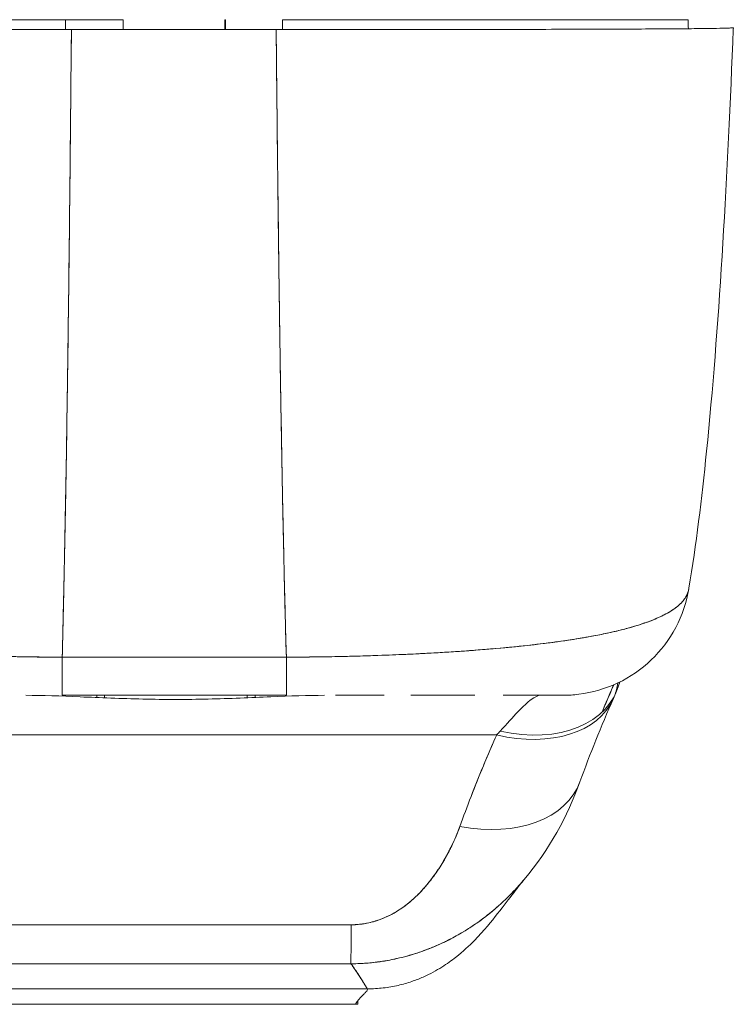
# Model space of a CAD drawing. Units: inches. Extents: x 16 to 397, y 7 to 245.
# Drawn here: x 125 to 126, y 217 to 218 of the extents above; entities that cross this region are included whole.
import ezdxf

# ---------------------------------------------------------------- set-up
doc = ezdxf.new("R2010")
doc.units = ezdxf.units.IN
doc.header["$LTSCALE"] = 24
doc.header["$MEASUREMENT"] = 0
doc.layers.add('Visible (ANSI)', color=7, linetype='Continuous', lineweight=5)

msp = doc.modelspace()

# ---------------------------------------------------------------- linework, layer by layer
at = {"layer": 'Visible (ANSI)'}
for p, q in [((125.2319, 218.2025), (124.6069, 218.2025)), ((125.4783, 218.2025), (125.4789, 218.2025)), ((125.4789, 218.2025), (125.4789, 218.1873)), ((126.1937, 218.2025), (125.5671, 218.2025)), ((125.2301, 217.3559), (125.2301, 217.3559)), ((125.2302, 217.3632), (125.2302, 217.3632)), ((126.121, 217.2689), (126.121, 217.269)), ((125.2269, 217.218), (125.5731, 217.218)), ((125.8018, 217.2247), (125.8018, 217.2247)), ((125.8024, 217.2247), (125.8024, 217.2247)), ((125.8443, 217.2273), (125.8443, 217.2273)), ((125.227, 217.1592), (125.5733, 217.1592)), ((125.2802, 217.1592), (125.2802, 217.1558)), ((125.2802, 217.1592), (125.2802, 217.1558)), ((125.292, 217.1592), (125.292, 217.1553)), ((125.292, 217.1553), (125.292, 217.1592)), ((125.5125, 217.1553), (125.5125, 217.1592)), ((125.5249, 217.1592), (125.5249, 217.1558)), ((125.525, 217.1559), (125.525, 217.1592)), ((125.7242, 217.1592), (125.6488, 217.1592)), ((125.8487, 217.1592), (125.7656, 217.1592)), ((125.8008, 217.1592), (125.8008, 217.1592)), ((125.8645, 217.1592), (125.8487, 217.1592)), ((126.0004, 217.1592), (125.9082, 217.1592)), ((126.0007, 217.1592), (126.0004, 217.1592)), ((126.0577, 217.1253), (126.0577, 217.1253)), ((124.9052, 217.0979), (125.898, 217.0979)), ((125.898, 217.0979), (124.9052, 217.0979)), ((125.7978, 216.876), (125.7978, 216.876)), ((125.7978, 216.876), (125.7978, 216.876)), ((125.1075, 216.7059), (125.698, 216.7059)), ((125.698, 216.7059), (125.1075, 216.7059)), ((125.6797, 216.682), (125.1285, 216.682)), ((125.6797, 216.682), (125.6833, 216.682))]:
    msp.add_line(p, q, dxfattribs=at)
for centre, major_axis, ratio, start_param, end_param in [((125.9992, 217.3561), (0, -0.1969), 0.998285, 1.346925, 1.347522), ((125.227, 217.3561), (0, -0.1969), 0.001127, 5.489535, 6.282927), ((125.227, 217.3561), (0, -0.1968), 0.001273, 5.489718, 6.283188), ((125.5733, 217.3561), (0, -0.1968), 0.001273, 5.489716, 6.283443), ((125.5733, 217.3561), (0, -0.1969), 0.00142, 5.489535, 6.283185), ((125.9035, 217.2453), (0.1785, -0.0829), 0.684057, 5.01902, 6.418652), ((125.8982, 217.2335), (0.1801, -0.0794), 0.656322, 0.034382, 0.191521), ((125.8982, 217.2335), (0.1801, -0.0794), 0.656322, 0.034382, 0.191519), ((125.8982, 217.2335), (0.1801, -0.0794), 0.656322, 4.992863, 6.283186), ((125.8982, 217.2335), (0.1801, -0.0794), 0.656322, 4.992864, 6.283186), ((125.9334, 216.8937), (0.0881, 0.2613), 0.477382, 0.813153, 0.848866), ((125.9332, 216.8938), (0.0882, 0.2613), 0.476896, 0.813428, 0.849137), ((125.8414, 217.0922), (0.1852, -0.0666), 0.666643, 4.94676, 6.283183), ((125.8414, 217.0922), (0.1852, -0.0666), 0.666643, 4.94676, 6.283183), ((125.6734, 216.9404), (-0.0006, -0.1968), 0.001649, 0.10317, 0.811034), ((125.6734, 216.9404), (-0.0006, -0.1968), 0.001649, 0.10317, 0.811034), ((125.6833, 217.7332), (0, -1.0512), 0.001281, 0.347449, 0.347452), ((125.6833, 217.7332), (0, -1.0512), 0.001274, 0, 0.101499)]:
    msp.add_ellipse(centre, major_axis=major_axis, ratio=ratio, start_param=start_param, end_param=end_param, dxfattribs=at)
for points, knots in [([(124.5368, 218.1902), (124.5368, 218.1902), (124.5376, 218.1901), (124.5395, 218.1899), (124.5409, 218.1898), (124.543, 218.1897), (124.5459, 218.1896), (124.5469, 218.1896), (124.548, 218.1895), (124.5492, 218.1895), (124.5539, 218.1894), (124.5601, 218.1893), (124.5678, 218.1891), (124.5709, 218.1891), (124.5743, 218.1891), (124.5779, 218.189), (124.5835, 218.189), (124.5896, 218.1889), (124.5963, 218.1888), (124.6069, 218.1887), (124.619, 218.1886), (124.6324, 218.1885), (124.6333, 218.1885), (124.6343, 218.1885), (124.6352, 218.1885), (124.6501, 218.1884), (124.6666, 218.1883), (124.6843, 218.1882), (124.6917, 218.1882), (124.6994, 218.1881), (124.7071, 218.1881), (124.7186, 218.1881), (124.7304, 218.188), (124.7423, 218.188), (124.7591, 218.1879), (124.7761, 218.1879), (124.7932, 218.1878), (124.7979, 218.1878), (124.8027, 218.1878), (124.8074, 218.1878), (124.8309, 218.1877), (124.8542, 218.1877), (124.8773, 218.1876), (124.8781, 218.1876), (124.879, 218.1876), (124.8799, 218.1876), (124.9033, 218.1876), (124.9264, 218.1875), (124.949, 218.1875), (124.9539, 218.1875), (124.9588, 218.1875), (124.9636, 218.1875), (124.9828, 218.1874), (125.0015, 218.1874), (125.0198, 218.1874), (125.0274, 218.1874), (125.0349, 218.1874), (125.0424, 218.1874), (125.0575, 218.1874), (125.0724, 218.1873), (125.0868, 218.1873), (125.0965, 218.1873), (125.106, 218.1873), (125.1152, 218.1873), (125.1263, 218.1873), (125.137, 218.1873), (125.1475, 218.1873), (125.1591, 218.1873), (125.1705, 218.1873), (125.1817, 218.1873), (125.1877, 218.1873), (125.1937, 218.1873), (125.1996, 218.1873), (125.2145, 218.1873), (125.2287, 218.1873), (125.2411, 218.1873)], [0.0013417, 0.0013417, 0.0013417, 0.0013417, 0.0517615, 0.0517615, 0.0517615, 0.0909091, 0.0909091, 0.0909091, 0.1047558, 0.1047558, 0.1047558, 0.1592603, 0.1592603, 0.1592603, 0.1818182, 0.1818182, 0.1818182, 0.2166395, 0.2166395, 0.2166395, 0.2727273, 0.2727273, 0.2727273, 0.27663, 0.27663, 0.27663, 0.3378724, 0.3378724, 0.3378724, 0.3636364, 0.3636364, 0.3636364, 0.4015229, 0.4015229, 0.4015229, 0.4545455, 0.4545455, 0.4545455, 0.4693394, 0.4693394, 0.4693394, 0.5426566, 0.5426566, 0.5426566, 0.5454545, 0.5454545, 0.5454545, 0.6201601, 0.6201601, 0.6201601, 0.6363636, 0.6363636, 0.6363636, 0.7005689, 0.7005689, 0.7005689, 0.7272727, 0.7272727, 0.7272727, 0.7817474, 0.7817474, 0.7817474, 0.8181818, 0.8181818, 0.8181818, 0.861421, 0.861421, 0.861421, 0.9090909, 0.9090909, 0.9090909, 0.9347795, 0.9347795, 0.9347795, 1, 1, 1, 1]), ([(125.232, 218.2025), (125.239, 218.2025), (125.2463, 218.2025), (125.2534, 218.2025), (125.2605, 218.2025), (125.2675, 218.2025), (125.2742, 218.2025), (125.2808, 218.2025), (125.2871, 218.2025), (125.2927, 218.2025), (125.2984, 218.2025), (125.3035, 218.2025), (125.3076, 218.2025), (125.3118, 218.2025), (125.3151, 218.2025), (125.3174, 218.2025), (125.3196, 218.2026), (125.3208, 218.2026), (125.3208, 218.2025)], [0, 0, 0, 0, 0.166667, 0.166667, 0.166667, 0.333333, 0.333333, 0.333333, 0.5, 0.5, 0.5, 0.666667, 0.666667, 0.666667, 0.833333, 0.833333, 0.833333, 1, 1, 1, 1]), ([(125.5574, 218.1873), (125.5698, 218.1873), (125.584, 218.1873), (125.5989, 218.1873), (125.6048, 218.1873), (125.6108, 218.1873), (125.6168, 218.1873), (125.628, 218.1873), (125.6394, 218.1873), (125.651, 218.1873), (125.6615, 218.1873), (125.6723, 218.1873), (125.6833, 218.1873), (125.6926, 218.1873), (125.7021, 218.1873), (125.7117, 218.1873), (125.7262, 218.1873), (125.741, 218.1874), (125.7562, 218.1874), (125.7636, 218.1874), (125.7712, 218.1874), (125.7788, 218.1874), (125.7971, 218.1874), (125.8158, 218.1874), (125.835, 218.1875), (125.8399, 218.1875), (125.8448, 218.1875), (125.8497, 218.1875), (125.8722, 218.1875), (125.8954, 218.1876), (125.9188, 218.1876), (125.9197, 218.1876), (125.9206, 218.1876), (125.9215, 218.1876), (125.9446, 218.1877), (125.9679, 218.1877), (125.9915, 218.1878), (125.9962, 218.1878), (126.0009, 218.1878), (126.0056, 218.1878), (126.0228, 218.1879), (126.0399, 218.1879), (126.0567, 218.188), (126.0687, 218.188), (126.0804, 218.1881), (126.0919, 218.1881), (126.0997, 218.1881), (126.1074, 218.1882), (126.1149, 218.1882), (126.1327, 218.1883), (126.1492, 218.1884), (126.1642, 218.1885), (126.1651, 218.1885), (126.1661, 218.1885), (126.167, 218.1885), (126.1805, 218.1886), (126.1926, 218.1887), (126.2033, 218.1888), (126.21, 218.1889), (126.2162, 218.189), (126.2218, 218.189), (126.2254, 218.1891), (126.2289, 218.1891), (126.232, 218.1891), (126.2397, 218.1893), (126.246, 218.1894), (126.2508, 218.1895), (126.252, 218.1895), (126.2531, 218.1896), (126.2541, 218.1896), (126.257, 218.1897), (126.2592, 218.1898), (126.2607, 218.1899), (126.2627, 218.1901), (126.2635, 218.1902), (126.2636, 218.1902)], [0, 0, 0, 0, 0.065233, 0.065233, 0.065233, 0.090909, 0.090909, 0.090909, 0.138606, 0.138606, 0.138606, 0.181818, 0.181818, 0.181818, 0.218295, 0.218295, 0.218295, 0.272727, 0.272727, 0.272727, 0.299488, 0.299488, 0.299488, 0.363636, 0.363636, 0.363636, 0.379913, 0.379913, 0.379913, 0.454545, 0.454545, 0.454545, 0.457429, 0.457429, 0.457429, 0.530754, 0.530754, 0.530754, 0.545455, 0.545455, 0.545455, 0.598649, 0.598649, 0.598649, 0.636364, 0.636364, 0.636364, 0.662242, 0.662242, 0.662242, 0.723318, 0.723318, 0.723318, 0.727273, 0.727273, 0.727273, 0.783303, 0.783303, 0.783303, 0.818182, 0.818182, 0.818182, 0.840721, 0.840721, 0.840721, 0.895221, 0.895221, 0.895221, 0.909091, 0.909091, 0.909091, 0.94822, 0.94822, 0.94822, 1, 1, 1, 1]), ([(126.2634, 218.1902), (126.2634, 218.1902), (126.2634, 218.1902), (126.2634, 218.1902), (126.2633, 218.1902), (126.2633, 218.1902), (126.2633, 218.1902), (126.2633, 218.1902), (126.2632, 218.1902), (126.2632, 218.1902), (126.2631, 218.1902), (126.2631, 218.1902), (126.2631, 218.1902), (126.263, 218.1902), (126.263, 218.1901), (126.263, 218.1901)], [0.3288553, 0.3288553, 0.3288553, 0.3288553, 0.3379951, 0.3379951, 0.3379951, 0.387858, 0.387858, 0.387858, 0.4285714, 0.4285714, 0.4285714, 0.4779025, 0.4779025, 0.4779025, 0.4999133, 0.4999133, 0.4999133, 0.4999133]), ([(126.2636, 218.1902), (126.2636, 218.1901), (126.2636, 218.19), (126.2636, 218.1899), (126.2636, 218.1899), (126.2635, 218.1899), (126.2635, 218.1899)], [0, 0, 0, 0, 0.0868542, 0.0868542, 0.0868542, 0.1401953, 0.1401953, 0.1401953, 0.1401953]), ([(125.2411, 218.1873), (125.2404, 218.1088), (125.2397, 218.034), (125.2389, 217.9628), (125.2382, 217.8916), (125.2374, 217.8241), (125.2366, 217.7602), (125.2358, 217.6963), (125.2349, 217.6361), (125.2341, 217.5793), (125.2332, 217.5226), (125.2323, 217.4694), (125.2313, 217.4197), (125.2304, 217.3699), (125.2294, 217.3235), (125.2284, 217.2804), (125.2279, 217.2588), (125.2274, 217.238), (125.2269, 217.218)], [0, 0, 0, 0, 0.181782, 0.181782, 0.181782, 0.363564, 0.363564, 0.363564, 0.545346, 0.545346, 0.545346, 0.727128, 0.727128, 0.727128, 0.90891, 0.90891, 0.90891, 1, 1, 1, 1]), ([(125.2269, 217.218), (125.2276, 217.2454), (125.2283, 217.2742), (125.229, 217.3046), (125.2296, 217.3351), (125.2303, 217.3671), (125.231, 217.4008), (125.2316, 217.4344), (125.2323, 217.4697), (125.2329, 217.5066), (125.2335, 217.5435), (125.2341, 217.582), (125.2347, 217.6222), (125.2353, 217.6625), (125.2359, 217.7044), (125.2364, 217.748), (125.237, 217.7917), (125.2376, 217.837), (125.2381, 217.8841), (125.2386, 217.9312), (125.2391, 217.98), (125.2396, 218.0305), (125.2401, 218.081), (125.2406, 218.1333), (125.2411, 218.1873)], [0, 0, 0, 0, 0.12462, 0.12462, 0.12462, 0.249674, 0.249674, 0.249674, 0.374729, 0.374729, 0.374729, 0.499784, 0.499784, 0.499784, 0.624839, 0.624839, 0.624839, 0.749894, 0.749894, 0.749894, 0.874949, 0.874949, 0.874949, 1, 1, 1, 1]), ([(125.2411, 218.1873), (125.2724, 218.1873), (125.2967, 218.1873), (125.316, 218.1873), (125.3353, 218.1873), (125.3496, 218.1873), (125.361, 218.1873), (125.3725, 218.1873), (125.381, 218.1873), (125.3885, 218.1873), (125.396, 218.1873), (125.4025, 218.1873), (125.41, 218.1873), (125.4176, 218.1873), (125.426, 218.1873), (125.4375, 218.1873), (125.4489, 218.1873), (125.4632, 218.1873), (125.4825, 218.1873), (125.5019, 218.1873), (125.5261, 218.1873), (125.5574, 218.1873)], [0, 0, 0, 0, 0.142857, 0.142857, 0.142857, 0.285714, 0.285714, 0.285714, 0.428571, 0.428571, 0.428571, 0.571429, 0.571429, 0.571429, 0.714286, 0.714286, 0.714286, 0.857143, 0.857143, 0.857143, 1, 1, 1, 1]), ([(125.5574, 218.1873), (125.5579, 218.1333), (125.5585, 218.081), (125.559, 218.0305), (125.5596, 217.98), (125.5601, 217.9312), (125.5607, 217.8841), (125.5613, 217.837), (125.5619, 217.7917), (125.5625, 217.748), (125.5631, 217.7044), (125.5638, 217.6625), (125.5644, 217.6222), (125.5651, 217.582), (125.5658, 217.5435), (125.5665, 217.5066), (125.5671, 217.4697), (125.5678, 217.4344), (125.5686, 217.4008), (125.5693, 217.3671), (125.57, 217.3351), (125.5708, 217.3046), (125.5715, 217.2742), (125.5723, 217.2454), (125.5731, 217.218)], [0, 0, 0, 0, 0.125051, 0.125051, 0.125051, 0.250106, 0.250106, 0.250106, 0.375161, 0.375161, 0.375161, 0.500216, 0.500216, 0.500216, 0.625271, 0.625271, 0.625271, 0.750326, 0.750326, 0.750326, 0.87538, 0.87538, 0.87538, 1, 1, 1, 1]), ([(125.5731, 217.218), (125.5725, 217.238), (125.5719, 217.2588), (125.5714, 217.2804), (125.5703, 217.3235), (125.5692, 217.3699), (125.5682, 217.4197), (125.5671, 217.4694), (125.5661, 217.5226), (125.5652, 217.5793), (125.5642, 217.6361), (125.5632, 217.6963), (125.5624, 217.7602), (125.5615, 217.8241), (125.5606, 217.8916), (125.5598, 217.9628), (125.5589, 218.034), (125.5582, 218.1088), (125.5574, 218.1873)], [0, 0, 0, 0, 0.09109, 0.09109, 0.09109, 0.272872, 0.272872, 0.272872, 0.454654, 0.454654, 0.454654, 0.636436, 0.636436, 0.636436, 0.818218, 0.818218, 0.818218, 1, 1, 1, 1]), ([(126.2627, 218.1681), (126.2534, 217.9408), (126.2413, 217.7244), (126.2147, 217.462), (126.206, 217.3916), (126.1951, 217.3247)], [0, 0, 0, 0, 1.842844, 1.842844, 2.568962, 2.568962, 2.568962, 2.568962]), ([(125.2269, 217.218), (125.2144, 217.2182), (125.2004, 217.2183), (125.1856, 217.2184), (125.1733, 217.2186), (125.1605, 217.2188), (125.1476, 217.219), (125.1436, 217.2191), (125.1396, 217.2192), (125.1356, 217.2193), (125.1169, 217.2197), (125.098, 217.2203), (125.0785, 217.221), (125.0722, 217.2212), (125.0659, 217.2215), (125.0594, 217.2217), (125.0454, 217.2223), (125.0311, 217.223), (125.0166, 217.2237), (124.9995, 217.2246), (124.9821, 217.2256), (124.9645, 217.2268), (124.9604, 217.227), (124.9562, 217.2273), (124.9521, 217.2276), (124.9306, 217.2291), (124.9089, 217.2309), (124.8876, 217.2329), (124.8807, 217.2335), (124.8738, 217.2342), (124.8669, 217.235), (124.8529, 217.2364), (124.8392, 217.238), (124.8258, 217.2397), (124.818, 217.2407), (124.8104, 217.2417), (124.8028, 217.2428), (124.794, 217.244), (124.7853, 217.2453), (124.7768, 217.2467), (124.7742, 217.2472), (124.7717, 217.2476), (124.7691, 217.248), (124.7515, 217.251), (124.7349, 217.2543), (124.7196, 217.2579), (124.7132, 217.2594), (124.707, 217.261), (124.7011, 217.2626), (124.6932, 217.2648), (124.6857, 217.267), (124.6787, 217.2694), (124.667, 217.2733), (124.6564, 217.2775), (124.6472, 217.282), (124.6463, 217.2824), (124.6455, 217.2829), (124.6446, 217.2833), (124.6409, 217.2852), (124.6375, 217.2871), (124.6343, 217.2891), (124.6311, 217.2911), (124.6281, 217.2932), (124.6254, 217.2954), (124.6199, 217.2998), (124.6156, 217.3044), (124.6125, 217.3093), (124.6125, 217.3094), (124.6124, 217.3095), (124.6123, 217.3096), (124.6093, 217.3144), (124.6075, 217.3194), (124.6067, 217.3241), (124.6067, 217.3241), (124.6067, 217.3241), (124.6067, 217.3242)], [0, 0, 0, 0, 0.060624, 0.060624, 0.060624, 0.1111111, 0.1111111, 0.1111111, 0.1265869, 0.1265869, 0.1265869, 0.1987914, 0.1987914, 0.1987914, 0.2222222, 0.2222222, 0.2222222, 0.273294, 0.273294, 0.273294, 0.3333333, 0.3333333, 0.3333333, 0.3474368, 0.3474368, 0.3474368, 0.4205222, 0.4205222, 0.4205222, 0.4444444, 0.4444444, 0.4444444, 0.4933991, 0.4933991, 0.4933991, 0.5219496, 0.5219496, 0.5219496, 0.5555556, 0.5555556, 0.5555556, 0.5658861, 0.5658861, 0.5658861, 0.6371166, 0.6371166, 0.6371166, 0.6666667, 0.6666667, 0.6666667, 0.7059933, 0.7059933, 0.7059933, 0.7713333, 0.7713333, 0.7713333, 0.7777778, 0.7777778, 0.7777778, 0.804681, 0.804681, 0.804681, 0.8323648, 0.8323648, 0.8323648, 0.8888889, 0.8888889, 0.8888889, 0.8902659, 0.8902659, 0.8902659, 0.9461063, 0.9461063, 0.9461063, 0.9462161, 0.9462161, 0.9462161, 0.9462161]), ([(124.6068, 217.3236), (124.6069, 217.3232), (124.607, 217.3227), (124.6071, 217.3223), (124.6077, 217.3196), (124.6086, 217.3169), (124.6098, 217.3142), (124.6108, 217.3121), (124.612, 217.31), (124.6134, 217.308), (124.6139, 217.3073), (124.6145, 217.3065), (124.6151, 217.3058), (124.6174, 217.3028), (124.6203, 217.2998), (124.6236, 217.297), (124.6272, 217.2939), (124.6315, 217.2909), (124.6363, 217.288), (124.6385, 217.2866), (124.6409, 217.2853), (124.6433, 217.284), (124.6468, 217.2822), (124.6505, 217.2804), (124.6544, 217.2787), (124.662, 217.2753), (124.6704, 217.2721), (124.6796, 217.269), (124.6842, 217.2675), (124.689, 217.2661), (124.6939, 217.2646), (124.7003, 217.2628), (124.7069, 217.261), (124.7138, 217.2593), (124.7278, 217.2559), (124.7429, 217.2527), (124.7589, 217.2498), (124.7597, 217.2497), (124.7604, 217.2495), (124.7612, 217.2494), (124.7771, 217.2466), (124.794, 217.2439), (124.8116, 217.2415), (124.8213, 217.2402), (124.8312, 217.239), (124.8413, 217.2378), (124.8496, 217.2368), (124.8579, 217.2359), (124.8664, 217.235), (124.884, 217.2332), (124.9022, 217.2315), (124.9207, 217.23), (124.9241, 217.2297), (124.9275, 217.2294), (124.931, 217.2292), (124.9448, 217.2281), (124.9588, 217.2271), (124.973, 217.2262), (124.9895, 217.2251), (125.0061, 217.2242), (125.023, 217.2234), (125.0242, 217.2233), (125.0255, 217.2233), (125.0267, 217.2232), (125.0411, 217.2225), (125.0556, 217.2219), (125.0702, 217.2213), (125.0848, 217.2208), (125.0995, 217.2203), (125.1143, 217.2199), (125.1182, 217.2197), (125.1222, 217.2196), (125.1261, 217.2195), (125.1358, 217.2193), (125.1454, 217.2191), (125.1551, 217.2189), (125.1676, 217.2186), (125.1802, 217.2184), (125.1927, 217.2183), (125.2042, 217.2182), (125.2156, 217.2181), (125.2269, 217.218)], [0.0490006, 0.0490006, 0.0490006, 0.0490006, 0.0540743, 0.0540743, 0.0540743, 0.0856527, 0.0856527, 0.0856527, 0.1111111, 0.1111111, 0.1111111, 0.1205644, 0.1205644, 0.1205644, 0.1591176, 0.1591176, 0.1591176, 0.202025, 0.202025, 0.202025, 0.2222222, 0.2222222, 0.2222222, 0.25045, 0.25045, 0.25045, 0.305586, 0.305586, 0.305586, 0.3333333, 0.3333333, 0.3333333, 0.3688988, 0.3688988, 0.3688988, 0.4411046, 0.4411046, 0.4411046, 0.4444444, 0.4444444, 0.4444444, 0.5160884, 0.5160884, 0.5160884, 0.5555556, 0.5555556, 0.5555556, 0.5876754, 0.5876754, 0.5876754, 0.6544159, 0.6544159, 0.6544159, 0.6666667, 0.6666667, 0.6666667, 0.7161429, 0.7161429, 0.7161429, 0.7734695, 0.7734695, 0.7734695, 0.7777778, 0.7777778, 0.7777778, 0.8266877, 0.8266877, 0.8266877, 0.8758248, 0.8758248, 0.8758248, 0.8888889, 0.8888889, 0.8888889, 0.9207769, 0.9207769, 0.9207769, 0.9621735, 0.9621735, 0.9621735, 1, 1, 1, 1]), ([(126.1951, 217.3247), (126.195, 217.3245), (126.195, 217.3243), (126.195, 217.3241), (126.1941, 217.3194), (126.1923, 217.3144), (126.1892, 217.3096), (126.1891, 217.3095), (126.1891, 217.3094), (126.189, 217.3093), (126.1859, 217.3045), (126.1815, 217.2998), (126.1759, 217.2954), (126.1732, 217.2933), (126.1702, 217.2912), (126.1669, 217.2891), (126.1638, 217.2872), (126.1604, 217.2853), (126.1567, 217.2834), (126.1558, 217.283), (126.1548, 217.2825), (126.1539, 217.282), (126.1446, 217.2775), (126.134, 217.2733), (126.1222, 217.2694), (126.1154, 217.2671), (126.1081, 217.2649), (126.1005, 217.2628), (126.0943, 217.2611), (126.0878, 217.2595), (126.0812, 217.2579), (126.0658, 217.2543), (126.0491, 217.251), (126.0314, 217.248), (126.0294, 217.2477), (126.0274, 217.2473), (126.0253, 217.247), (126.0163, 217.2455), (126.0071, 217.2441), (125.9976, 217.2428), (125.9901, 217.2417), (125.9824, 217.2407), (125.9746, 217.2397), (125.962, 217.2381), (125.949, 217.2366), (125.9358, 217.2352), (125.9282, 217.2344), (125.9204, 217.2336), (125.9126, 217.2329), (125.8914, 217.2309), (125.8696, 217.2291), (125.8481, 217.2276), (125.8447, 217.2274), (125.8414, 217.2271), (125.838, 217.2269), (125.8196, 217.2257), (125.8014, 217.2246), (125.7835, 217.2237), (125.7695, 217.223), (125.7557, 217.2223), (125.7422, 217.2218), (125.7352, 217.2215), (125.7283, 217.2212), (125.7214, 217.221), (125.702, 217.2203), (125.683, 217.2197), (125.6643, 217.2193), (125.6606, 217.2192), (125.6568, 217.2191), (125.6531, 217.219), (125.6399, 217.2188), (125.6268, 217.2186), (125.6143, 217.2184), (125.5995, 217.2183), (125.5856, 217.2182), (125.5731, 217.218)], [0.0517495, 0.0517495, 0.0517495, 0.0517495, 0.0539723, 0.0539723, 0.0539723, 0.1098872, 0.1098872, 0.1098872, 0.1111111, 0.1111111, 0.1111111, 0.1678395, 0.1678395, 0.1678395, 0.195541, 0.195541, 0.195541, 0.2222222, 0.2222222, 0.2222222, 0.2290682, 0.2290682, 0.2290682, 0.2949275, 0.2949275, 0.2949275, 0.3333333, 0.3333333, 0.3333333, 0.3644211, 0.3644211, 0.3644211, 0.4362041, 0.4362041, 0.4362041, 0.4444444, 0.4444444, 0.4444444, 0.4804974, 0.4804974, 0.4804974, 0.5092271, 0.5092271, 0.5092271, 0.5555556, 0.5555556, 0.5555556, 0.5823886, 0.5823886, 0.5823886, 0.6553745, 0.6553745, 0.6553745, 0.6666667, 0.6666667, 0.6666667, 0.7290537, 0.7290537, 0.7290537, 0.7777778, 0.7777778, 0.7777778, 0.8029174, 0.8029174, 0.8029174, 0.8744925, 0.8744925, 0.8744925, 0.8888889, 0.8888889, 0.8888889, 0.9398728, 0.9398728, 0.9398728, 1, 1, 1, 1]), ([(125.5731, 217.218), (125.5849, 217.2181), (125.5968, 217.2182), (125.6088, 217.2183), (125.6219, 217.2185), (125.6351, 217.2187), (125.6483, 217.2189), (125.6568, 217.2191), (125.6653, 217.2193), (125.6738, 217.2195), (125.6797, 217.2197), (125.6855, 217.2198), (125.6913, 217.22), (125.7069, 217.2205), (125.7224, 217.221), (125.7379, 217.2216), (125.7497, 217.2221), (125.7616, 217.2226), (125.7733, 217.2232), (125.7781, 217.2234), (125.783, 217.2237), (125.7878, 217.2239), (125.8056, 217.2249), (125.8233, 217.2259), (125.8407, 217.2271), (125.8503, 217.2277), (125.8598, 217.2284), (125.8692, 217.2292), (125.8782, 217.2299), (125.8872, 217.2306), (125.896, 217.2314), (125.9154, 217.2331), (125.9343, 217.235), (125.9526, 217.237), (125.9547, 217.2373), (125.9569, 217.2375), (125.959, 217.2378), (125.9763, 217.2398), (125.9931, 217.242), (126.0092, 217.2444), (126.0195, 217.246), (126.0296, 217.2477), (126.0394, 217.2494), (126.0474, 217.2508), (126.0551, 217.2523), (126.0626, 217.2539), (126.0781, 217.257), (126.0925, 217.2605), (126.1057, 217.2643), (126.1061, 217.2644), (126.1065, 217.2645), (126.1069, 217.2646), (126.1179, 217.2678), (126.128, 217.2711), (126.1372, 217.2747), (126.1447, 217.2777), (126.1516, 217.2808), (126.1578, 217.284), (126.1584, 217.2843), (126.159, 217.2846), (126.1596, 217.2849), (126.1653, 217.2881), (126.1705, 217.2913), (126.1749, 217.2947), (126.1788, 217.2977), (126.1822, 217.3009), (126.185, 217.3041), (126.1862, 217.3054), (126.1872, 217.3067), (126.1881, 217.308), (126.1893, 217.3097), (126.1903, 217.3114), (126.1912, 217.3131), (126.1927, 217.3158), (126.1937, 217.3186), (126.1944, 217.3215), (126.1947, 217.3224), (126.1948, 217.3233), (126.195, 217.3242)], [0, 0, 0, 0, 0.0395519, 0.0395519, 0.0395519, 0.0829776, 0.0829776, 0.0829776, 0.1111111, 0.1111111, 0.1111111, 0.130351, 0.130351, 0.130351, 0.1822686, 0.1822686, 0.1822686, 0.2222222, 0.2222222, 0.2222222, 0.2386312, 0.2386312, 0.2386312, 0.2996771, 0.2996771, 0.2996771, 0.3333333, 0.3333333, 0.3333333, 0.3655628, 0.3655628, 0.3655628, 0.4361491, 0.4361491, 0.4361491, 0.4444444, 0.4444444, 0.4444444, 0.5119023, 0.5119023, 0.5119023, 0.5555556, 0.5555556, 0.5555556, 0.5911944, 0.5911944, 0.5911944, 0.6643626, 0.6643626, 0.6643626, 0.6666667, 0.6666667, 0.6666667, 0.7276645, 0.7276645, 0.7276645, 0.7777778, 0.7777778, 0.7777778, 0.7825579, 0.7825579, 0.7825579, 0.8302948, 0.8302948, 0.8302948, 0.872238, 0.872238, 0.872238, 0.8888889, 0.8888889, 0.8888889, 0.9095682, 0.9095682, 0.9095682, 0.942962, 0.942962, 0.942962, 0.9529912, 0.9529912, 0.9529912, 0.9529912]), ([(126.195, 217.3243), (126.1916, 217.3033), (126.1846, 217.2826), (126.1648, 217.2453), (126.1519, 217.2282), (126.1217, 217.1993), (126.104, 217.1872), (126.0662, 217.1693), (126.0457, 217.1633), (126.0169, 217.1597), (126.0088, 217.1592), (126.0007, 217.1592)], [0, 0, 0, 0, 0.1620878, 0.1620878, 0.3213066, 0.3213066, 0.4806283, 0.4806283, 0.6399463, 0.6399463, 0.7014412, 0.7014412, 0.7014412, 0.7014412]), ([(125.5731, 217.218), (125.552, 217.218), (125.5295, 217.218), (125.5092, 217.218), (125.5045, 217.218), (125.5, 217.218), (125.4956, 217.218), (125.4808, 217.218), (125.4668, 217.218), (125.4531, 217.218), (125.4508, 217.218), (125.4485, 217.218), (125.4462, 217.218), (125.4351, 217.218), (125.4241, 217.218), (125.4135, 217.218), (125.409, 217.218), (125.4046, 217.218), (125.4, 217.218), (125.3954, 217.218), (125.3909, 217.218), (125.3864, 217.218), (125.3759, 217.218), (125.3648, 217.218), (125.3537, 217.218), (125.3515, 217.218), (125.3492, 217.218), (125.3469, 217.218), (125.3332, 217.218), (125.3192, 217.218), (125.3044, 217.218), (125.2999, 217.218), (125.2954, 217.218), (125.2908, 217.218), (125.2705, 217.218), (125.2479, 217.218), (125.2269, 217.218)], [0, 0, 0, 0, 0.166667, 0.166667, 0.166667, 0.20499, 0.20499, 0.20499, 0.333333, 0.333333, 0.333333, 0.354537, 0.354537, 0.354537, 0.456696, 0.456696, 0.456696, 0.5, 0.5, 0.5, 0.543586, 0.543586, 0.543586, 0.645594, 0.645594, 0.645594, 0.666667, 0.666667, 0.666667, 0.795017, 0.795017, 0.795017, 0.833333, 0.833333, 0.833333, 1, 1, 1, 1]), ([(126.0609, 217.1333), (126.0631, 217.1384), (126.0652, 217.1436), (126.0674, 217.1487), (126.0711, 217.1577), (126.075, 217.1666), (126.0788, 217.1753)], [0.5490034, 0.5490034, 0.5490034, 0.5490034, 0.6666667, 0.6666667, 0.6666667, 0.8747881, 0.8747881, 0.8747881, 0.8747881]), ([(126.0788, 217.1753), (126.0757, 217.1683), (126.0727, 217.1613), (126.0698, 217.1544), (126.0668, 217.1473), (126.0638, 217.1403), (126.0609, 217.1333)], [0.1176405, 0.1176405, 0.1176405, 0.1176405, 0.2755, 0.2755, 0.2755, 0.4346977, 0.4346977, 0.4346977, 0.4346977]), ([(125.632, 217.1592), (125.6066, 217.1592), (125.5792, 217.1581), (125.549, 217.1569), (125.5187, 217.1556), (125.4856, 217.1541), (125.4522, 217.1534), (125.4188, 217.1526), (125.3851, 217.1526), (125.3516, 217.1534), (125.3181, 217.1541), (125.2849, 217.1556), (125.2545, 217.1568), (125.2241, 217.1581), (125.1965, 217.1592), (125.1709, 217.1592)], [0, 0, 0, 0, 0.2, 0.2, 0.2, 0.4, 0.4, 0.4, 0.6, 0.6, 0.6, 0.8, 0.8, 0.8, 1, 1, 1, 1]), ([(125.8487, 217.1592), (125.8461, 217.1592), (125.8434, 217.1592), (125.8408, 217.1592), (125.8283, 217.1592), (125.8151, 217.1592), (125.8012, 217.1592), (125.7898, 217.1592), (125.7779, 217.1592), (125.7656, 217.1592), (125.7656, 217.1592), (125.7656, 217.1592), (125.7656, 217.1592)], [0.6183551, 0.6183551, 0.6183551, 0.6183551, 0.6321971, 0.6321971, 0.6321971, 0.6967567, 0.6967567, 0.6967567, 0.75, 0.75, 0.75, 0.7500002, 0.7500002, 0.7500002, 0.7500002]), ([(125.9033, 217.1038), (125.9137, 217.1153), (125.9229, 217.1254), (125.9308, 217.1337), (125.9388, 217.1419), (125.9456, 217.1484), (125.9514, 217.1527), (125.9572, 217.157), (125.9621, 217.1592), (125.9659, 217.1592)], [0, 0, 0, 0, 0.333333, 0.333333, 0.333333, 0.666667, 0.666667, 0.666667, 1, 1, 1, 1]), ([(126.0007, 217.1592), (126.0007, 217.1592), (126.0007, 217.1592), (126.0007, 217.1592), (126.0005, 217.1592), (126.0001, 217.1592), (125.9994, 217.1592), (125.9987, 217.1592), (125.9976, 217.1592), (125.9962, 217.1592), (125.9947, 217.1592), (125.9927, 217.1592), (125.9904, 217.1592), (125.9886, 217.1592), (125.9866, 217.1592), (125.9844, 217.1592), (125.9833, 217.1592), (125.9821, 217.1592), (125.9809, 217.1592), (125.9768, 217.1592), (125.972, 217.1592), (125.9665, 217.1592), (125.9605, 217.1592), (125.9536, 217.1592), (125.9458, 217.1592), (125.9372, 217.1592), (125.9275, 217.1592), (125.9167, 217.1592), (125.914, 217.1592), (125.9111, 217.1592), (125.9082, 217.1592), (125.9082, 217.1592), (125.9082, 217.1592), (125.9082, 217.1592)], [0.0595799, 0.0595799, 0.0595799, 0.0595799, 0.0726129, 0.0726129, 0.0726129, 0.1144497, 0.1144497, 0.1144497, 0.1606602, 0.1606602, 0.1606602, 0.2119001, 0.2119001, 0.2119001, 0.25, 0.25, 0.25, 0.2689092, 0.2689092, 0.2689092, 0.3323089, 0.3323089, 0.3323089, 0.4025896, 0.4025896, 0.4025896, 0.4800993, 0.4800993, 0.4800993, 0.5, 0.5, 0.5, 0.5000002, 0.5000002, 0.5000002, 0.5000002]), ([(125.8412, 216.9566), (125.8467, 216.9719), (125.8525, 216.9874), (125.8585, 217.003), (125.8593, 217.005), (125.8601, 217.007), (125.8609, 217.009), (125.8662, 217.0226), (125.8717, 217.0363), (125.8775, 217.0501), (125.8787, 217.0532), (125.88, 217.0562), (125.8813, 217.0593), (125.8867, 217.0721), (125.8923, 217.085), (125.898, 217.0979)], [0, 0, 0, 0, 0.333333, 0.333333, 0.333333, 0.376093, 0.376093, 0.376093, 0.666667, 0.666667, 0.666667, 0.731304, 0.731304, 0.731304, 1, 1, 1, 1]), ([(125.8412, 216.9566), (125.8467, 216.9719), (125.8525, 216.9874), (125.8585, 217.003), (125.8645, 217.0185), (125.8709, 217.0342), (125.8775, 217.0501), (125.884, 217.0659), (125.8909, 217.0819), (125.898, 217.0979)], [0, 0, 0, 0, 0.333333, 0.333333, 0.333333, 0.666667, 0.666667, 0.666667, 1, 1, 1, 1]), ([(125.6732, 216.8048), (125.676, 216.8048), (125.6789, 216.8049), (125.6817, 216.8051), (125.6847, 216.8053), (125.6878, 216.8056), (125.6908, 216.8061), (125.694, 216.8065), (125.6973, 216.8071), (125.7006, 216.8079), (125.7041, 216.8086), (125.7075, 216.8096), (125.711, 216.8106), (125.7147, 216.8118), (125.7184, 216.8131), (125.722, 216.8145), (125.7249, 216.8157), (125.7279, 216.817), (125.7307, 216.8184), (125.7317, 216.8189), (125.7326, 216.8193), (125.7336, 216.8198), (125.7378, 216.8219), (125.7418, 216.8242), (125.7458, 216.8267), (125.7501, 216.8295), (125.7543, 216.8324), (125.7583, 216.8355), (125.7627, 216.8389), (125.767, 216.8426), (125.7712, 216.8464), (125.7737, 216.8488), (125.7763, 216.8513), (125.7788, 216.8538), (125.7806, 216.8557), (125.7824, 216.8577), (125.7842, 216.8596), (125.7888, 216.8647), (125.7932, 216.87), (125.7973, 216.8755), (125.802, 216.8815), (125.8063, 216.8878), (125.8105, 216.8943), (125.815, 216.9013), (125.8192, 216.9085), (125.8231, 216.9159), (125.8269, 216.9231), (125.8304, 216.9304), (125.8337, 216.9378), (125.8364, 216.944), (125.8389, 216.9504), (125.8412, 216.9566)], [0, 0, 0, 0, 0.036619, 0.036619, 0.036619, 0.07542, 0.07542, 0.07542, 0.116832, 0.116832, 0.116832, 0.161518, 0.161518, 0.161518, 0.2101, 0.2101, 0.2101, 0.25, 0.25, 0.25, 0.263174, 0.263174, 0.263174, 0.321517, 0.321517, 0.321517, 0.385689, 0.385689, 0.385689, 0.455959, 0.455959, 0.455959, 0.5, 0.5, 0.5, 0.532725, 0.532725, 0.532725, 0.617421, 0.617421, 0.617421, 0.711301, 0.711301, 0.711301, 0.813465, 0.813465, 0.813465, 0.914177, 0.914177, 0.914177, 1, 1, 1, 1]), ([(125.6732, 216.8048), (125.6821, 216.8047), (125.6911, 216.8057), (125.7004, 216.8078), (125.7098, 216.8099), (125.7195, 216.8131), (125.7289, 216.8175), (125.7384, 216.8219), (125.7476, 216.8275), (125.7564, 216.8341), (125.7652, 216.8407), (125.7737, 216.8484), (125.7817, 216.8569), (125.7897, 216.8654), (125.7972, 216.8749), (125.8043, 216.8851), (125.8115, 216.8953), (125.8182, 216.9064), (125.8243, 216.9183), (125.8305, 216.9302), (125.8361, 216.943), (125.8412, 216.9566)], [0, 0, 0, 0, 0.142857, 0.142857, 0.142857, 0.285714, 0.285714, 0.285714, 0.428571, 0.428571, 0.428571, 0.571429, 0.571429, 0.571429, 0.714286, 0.714286, 0.714286, 0.857143, 0.857143, 0.857143, 1, 1, 1, 1]), ([(125.9405, 216.8748), (125.9367, 216.8703), (125.9329, 216.8659), (125.929, 216.8616), (125.9199, 216.8518), (125.9106, 216.8426), (125.9009, 216.8341), (125.8974, 216.8309), (125.8939, 216.8279), (125.8903, 216.8249), (125.8844, 216.8201), (125.8784, 216.8154), (125.8723, 216.811), (125.863, 216.8043), (125.8534, 216.798), (125.8437, 216.7923), (125.8365, 216.788), (125.8292, 216.784), (125.8218, 216.7803), (125.8198, 216.7793), (125.8178, 216.7784), (125.8158, 216.7774), (125.8069, 216.7732), (125.7979, 216.7694), (125.7888, 216.766), (125.7804, 216.7628), (125.7718, 216.76), (125.7632, 216.7575), (125.7582, 216.7561), (125.7531, 216.7547), (125.7481, 216.7535), (125.745, 216.7528), (125.742, 216.7521), (125.7389, 216.7515), (125.7313, 216.7499), (125.7236, 216.7486), (125.7159, 216.7475), (125.7086, 216.7465), (125.7012, 216.7458), (125.6939, 216.7453), (125.6869, 216.7448), (125.6798, 216.7446), (125.6728, 216.7446)], [0.3635629, 0.3635629, 0.3635629, 0.3635629, 0.3964464, 0.3964464, 0.3964464, 0.4722816, 0.4722816, 0.4722816, 0.5, 0.5, 0.5, 0.5453322, 0.5453322, 0.5453322, 0.6149297, 0.6149297, 0.6149297, 0.6666667, 0.6666667, 0.6666667, 0.6805788, 0.6805788, 0.6805788, 0.7421126, 0.7421126, 0.7421126, 0.7996722, 0.7996722, 0.7996722, 0.8333333, 0.8333333, 0.8333333, 0.8535882, 0.8535882, 0.8535882, 0.904523, 0.904523, 0.904523, 0.9531866, 0.9531866, 0.9531866, 1, 1, 1, 1]), ([(125.6728, 216.7446), (125.6828, 216.7446), (125.6928, 216.7451), (125.7028, 216.746), (125.7128, 216.747), (125.7229, 216.7484), (125.733, 216.7503), (125.738, 216.7513), (125.7429, 216.7523), (125.7478, 216.7535), (125.7531, 216.7547), (125.7583, 216.7561), (125.7634, 216.7576), (125.7686, 216.7591), (125.7737, 216.7607), (125.7788, 216.7624), (125.7838, 216.7641), (125.7888, 216.7659), (125.7938, 216.7679), (125.8031, 216.7715), (125.8123, 216.7756), (125.8214, 216.7801), (125.8222, 216.7805), (125.8229, 216.7809), (125.8237, 216.7813), (125.8336, 216.7863), (125.8434, 216.7918), (125.8529, 216.7979), (125.8626, 216.804), (125.872, 216.8106), (125.8812, 216.8177), (125.8841, 216.82), (125.887, 216.8223), (125.8899, 216.8246), (125.8961, 216.8297), (125.9022, 216.8351), (125.9082, 216.8407), (125.9169, 216.8488), (125.9254, 216.8575), (125.9335, 216.8667), (125.9346, 216.8679), (125.9356, 216.869), (125.9366, 216.8702), (125.9379, 216.8717), (125.9392, 216.8733), (125.9406, 216.8748)], [0, 0, 0, 0, 0.0665991, 0.0665991, 0.0665991, 0.1337495, 0.1337495, 0.1337495, 0.1666667, 0.1666667, 0.1666667, 0.2014737, 0.2014737, 0.2014737, 0.235929, 0.235929, 0.235929, 0.2697581, 0.2697581, 0.2697581, 0.3333333, 0.3333333, 0.3333333, 0.3386445, 0.3386445, 0.3386445, 0.4081294, 0.4081294, 0.4081294, 0.4779605, 0.4779605, 0.4779605, 0.5, 0.5, 0.5, 0.5478044, 0.5478044, 0.5478044, 0.6171578, 0.6171578, 0.6171578, 0.6257679, 0.6257679, 0.6257679, 0.6371648, 0.6371648, 0.6371648, 0.6371648]), ([(125.9403, 216.8745), (125.933, 216.8658), (125.9185, 216.8461), (125.8898, 216.8098), (125.8789, 216.7962), (125.8556, 216.7725), (125.8464, 216.7637), (125.8283, 216.7495), (125.8212, 216.7445), (125.8049, 216.7342), (125.7954, 216.7289), (125.7847, 216.7241)], [0.009922, 0.009922, 0.009922, 0.009922, 0.75535, 0.75535, 1.132632, 1.132632, 1.329583, 1.329583, 1.433021, 1.433021, 1.540212, 1.540212, 1.540212, 1.540212]), ([(125.1307, 216.8048), (125.1904, 216.8048), (125.2503, 216.8048), (125.3109, 216.8048), (125.3715, 216.8048), (125.4327, 216.8048), (125.4933, 216.8048), (125.5538, 216.8048), (125.6136, 216.8048), (125.6732, 216.8048)], [0, 0, 0, 0, 0.333333, 0.333333, 0.333333, 0.666667, 0.666667, 0.666667, 1, 1, 1, 1]), ([(125.1314, 216.7446), (125.1573, 216.7447), (125.1832, 216.7447), (125.2093, 216.7447), (125.2349, 216.7447), (125.2606, 216.7446), (125.2866, 216.7446), (125.2942, 216.7446), (125.3019, 216.7446), (125.3095, 216.7446), (125.3275, 216.7446), (125.3455, 216.7445), (125.3637, 216.7445), (125.3892, 216.7445), (125.415, 216.7445), (125.4406, 216.7445), (125.4582, 216.7445), (125.4758, 216.7446), (125.4932, 216.7446), (125.5014, 216.7446), (125.5095, 216.7446), (125.5176, 216.7446), (125.5436, 216.7446), (125.5693, 216.7447), (125.5949, 216.7447), (125.621, 216.7447), (125.6469, 216.7447), (125.6728, 216.7446)], [0, 0, 0, 0, 0.146953, 0.146953, 0.146953, 0.291147, 0.291147, 0.291147, 0.333333, 0.333333, 0.333333, 0.431915, 0.431915, 0.431915, 0.570999, 0.570999, 0.570999, 0.666667, 0.666667, 0.666667, 0.711352, 0.711352, 0.711352, 0.854594, 0.854594, 0.854594, 1, 1, 1, 1]), ([(125.6728, 216.7446), (125.6289, 216.7447), (125.5849, 216.7447), (125.5407, 216.7446), (125.4945, 216.7446), (125.4483, 216.7445), (125.402, 216.7445), (125.3558, 216.7445), (125.3095, 216.7446), (125.2634, 216.7447), (125.2491, 216.7447), (125.2348, 216.7447), (125.2205, 216.7447), (125.1907, 216.7447), (125.161, 216.7447), (125.1314, 216.7446)], [0, 0, 0, 0, 0.24471, 0.24471, 0.24471, 0.500303, 0.500303, 0.500303, 0.755735, 0.755735, 0.755735, 0.834924, 0.834924, 0.834924, 1, 1, 1, 1]), ([(125.698, 216.7059), (125.6978, 216.7064), (125.6972, 216.7075), (125.6963, 216.7091), (125.6953, 216.7107), (125.694, 216.7129), (125.6924, 216.7155), (125.6908, 216.7181), (125.6889, 216.7211), (125.6868, 216.7244), (125.6846, 216.7277), (125.6822, 216.7313), (125.6796, 216.7351), (125.6775, 216.7382), (125.6752, 216.7414), (125.6728, 216.7446)], [0, 0, 0, 0, 0.207436, 0.207436, 0.207436, 0.414872, 0.414872, 0.414872, 0.622309, 0.622309, 0.622309, 0.829745, 0.829745, 0.829745, 1, 1, 1, 1]), ([(125.6728, 216.7446), (125.6763, 216.7399), (125.6796, 216.7352), (125.6825, 216.7308), (125.6854, 216.7265), (125.6881, 216.7224), (125.6903, 216.7189), (125.6925, 216.7154), (125.6943, 216.7124), (125.6957, 216.7102), (125.697, 216.708), (125.6978, 216.7065), (125.698, 216.7059)], [0, 0, 0, 0, 0.249407, 0.249407, 0.249407, 0.499604, 0.499604, 0.499604, 0.749802, 0.749802, 0.749802, 1, 1, 1, 1]), ([(125.7847, 216.7241), (125.779, 216.7216), (125.7731, 216.7193), (125.7669, 216.7172), (125.7602, 216.7149), (125.7531, 216.7129), (125.7458, 216.7112), (125.7384, 216.7095), (125.7308, 216.7082), (125.7228, 216.7073), (125.7149, 216.7064), (125.7066, 216.7059), (125.698, 216.7059)], [0.7393701, 0.7393701, 0.7393701, 0.7393701, 0.8, 0.8, 0.8, 0.8666667, 0.8666667, 0.8666667, 0.9333333, 0.9333333, 0.9333333, 1, 1, 1, 1]), ([(125.698, 216.7059), (125.6983, 216.705), (125.6983, 216.7043), (125.6979, 216.7036), (125.6976, 216.7028), (125.697, 216.702), (125.6961, 216.7011), (125.6953, 216.7002), (125.6943, 216.6992), (125.6932, 216.6981), (125.6921, 216.697), (125.6908, 216.6957), (125.6896, 216.6944), (125.6884, 216.6931), (125.6871, 216.6917), (125.6859, 216.6903), (125.6848, 216.689), (125.6836, 216.6876), (125.6827, 216.6864), (125.6817, 216.6851), (125.681, 216.684), (125.6804, 216.6832), (125.6799, 216.6825), (125.6796, 216.682), (125.6797, 216.682)], [0, 0, 0, 0, 0.125, 0.125, 0.125, 0.25, 0.25, 0.25, 0.375, 0.375, 0.375, 0.5, 0.5, 0.5, 0.625, 0.625, 0.625, 0.75, 0.75, 0.75, 0.875, 0.875, 0.875, 1, 1, 1, 1])]:
    msp.add_open_spline(points, degree=3, knots=knots, dxfattribs=at)
for points in [[(125.2318, 218.1873), (125.2319, 218.1923), (125.2319, 218.1974), (125.2319, 218.2025)], [(125.2322, 218.1873), (125.2321, 218.1924), (125.2321, 218.1974), (125.232, 218.2025)], [(125.3208, 218.2025), (125.3208, 218.1974), (125.3208, 218.1923), (125.3208, 218.1873)], [(125.4783, 218.1873), (125.4783, 218.1923), (125.4783, 218.1974), (125.4783, 218.2025)], [(125.5671, 218.2025), (125.5671, 218.1974), (125.5671, 218.1923), (125.5671, 218.1873)], [(126.1941, 218.1887), (126.194, 218.1933), (126.1938, 218.1979), (126.1937, 218.2025)], [(126.2636, 218.1902), (126.2633, 218.1828), (126.263, 218.1754), (126.2627, 218.1681)], [(126.2627, 218.1681), (126.263, 218.1754), (126.2633, 218.1828), (126.2636, 218.1902)], [(126.0783, 217.1542), (126.0593, 217.1111), (126.0421, 217.0685), (126.0266, 217.0256)], [(126.082, 217.1624), (126.0808, 217.1597), (126.0796, 217.157), (126.0783, 217.1542)], [(126.0266, 217.0256), (126.0073, 216.9719), (125.9792, 216.9207), (125.9405, 216.8748)]]:
    msp.add_open_spline(points, degree=3, dxfattribs=at)

doc.saveas('drawing.dxf')
